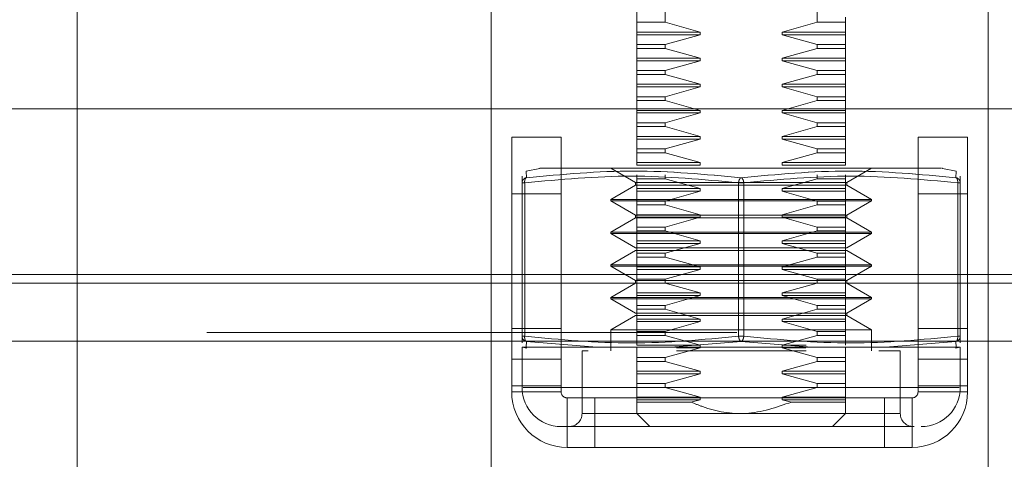
# Model space of a CAD drawing. Units: inches. Extents: x 0 to 23.4, y 0 to 16.5.
# Drawn here: x 7.4 to 7.6, y 3.1 to 3.2 of the extents above; entities that cross this region are included whole.
import ezdxf

# ---------------------------------------------------------------- set-up
doc = ezdxf.new("R2010")
doc.units = ezdxf.units.IN
doc.header["$MEASUREMENT"] = 0
doc.linetypes.add('HIDDEN', pattern=[0.07500000000000001, 0.05, -0.025])
doc.styles.add('SLDTEXTSTYLE0', font='TXT', dxfattribs={"width": 0.75})
doc.dimstyles.new('SLDDIMSTYLE0', dxfattribs={"dimtxt": 0.125, "dimasz": 0.13, "dimexe": 0, "dimexo": 0.0625, "dimgap": 0.03125, "dimtad": 0, "dimtih": 1, "dimtoh": 1, "dimlfac": 8, "dimrnd": 1e-09, "dimzin": 12, "dimdsep": 46, "dimtxsty": 'SLDTEXTSTYLE0', "dimsah": 1, "dimcen": 0.09, "dimadec": 0, "dimazin": 3, "dimtfac": 1, "dimtofl": 0, "dimtmove": 0, "dimatfit": 3, "dimfxl": 1, "dimfrac": 2, "dimtolj": 1, "dimtzin": 12, "dimarcsym": 0})

# ---------------------------------------------------------------- blocks, each defined once
blk = doc.blocks.new('_D_6')
at = {"color": 7, "linetype": 'Continuous', "lineweight": 0}
for p, q in [((7.8722005834, 3.1537109904), (7.8722005834, 2.8031853956)), ((7.3784880834, 3.1047484904), (7.3784880834, 2.8031853956)), ((7.3784880834, 2.9281853956), (7.2544373276, 2.9281853956)), ((7.8722005834, 2.9281853956), (7.3784880834, 2.9281853956))]:
    blk.add_line(p, q, dxfattribs=at)
for points in [[(7.3784880834, 2.9281853956), (7.5084880834, 2.9081853956), (7.5084880834, 2.9481853956)], [(7.8722005834, 2.9281853956), (7.7422005834, 2.9481853956), (7.7422005834, 2.9081853956)]]:
    blk.add_solid(points, dxfattribs=at)
at = {"color": 7, "linetype": 'Continuous', "lineweight": 0, "char_height": 0.125, "attachment_point": 1, "style": 'SLDTEXTSTYLE0'}
for s, insert in [('3.95', (6.5484477366, 3.0893188769, 0.000492126)), ('COVER STIFF', (6.2672845312, 2.8908813709, 0.000492126))]:
    blk.add_mtext(s, dxfattribs=dict(at, insert=insert))

msp = doc.modelspace()

# ---------------------------------------------------------------- linework, layer by layer
at = {"color": 7, "linetype": 'HIDDEN', "lineweight": 0}
for p, q in [((7.4347005834, 3.1320234904), (7.4347005834, 3.2823359904)), ((7.5456459345, 3.2200292501), (7.5456459345, 3.2421833329)), ((7.5743457836, 3.2421833329), (7.5743457836, 3.2200292501)), ((7.5403108197, 3.2200292501), (7.5403108197, 3.2323408132)), ((7.5128255834, 3.1320234904), (7.5128255834, 3.2257734904)), ((7.6065755834, 3.2257734904), (7.6065755834, 3.1320234904)), ((7.5456459345, 3.2200292501), (7.5403108197, 3.2200292501)), ((7.5403108197, 3.2200292501), (7.5403108197, 3.2181824112)), ((7.552230242, 3.2181824112), (7.5456459345, 3.2200292501)), ((7.5743457836, 3.2200292501), (7.5677614761, 3.2181824112)), ((7.5743457836, 3.2200292501), (7.5796808984, 3.2200292501)), ((7.5796808984, 3.2200292501), (7.5796808984, 3.2210219156)), ((7.5796808984, 3.2200292501), (7.5796808984, 3.2181824112)), ((7.552230242, 3.2181824112), (7.5403108197, 3.2181824112)), ((7.5403108197, 3.2181824112), (7.5403108197, 3.2176902852)), ((7.552230242, 3.2176902852), (7.5403108197, 3.2176902852)), ((7.5403108197, 3.2176902852), (7.5403108197, 3.2158434462)), ((7.5456459345, 3.2158434462), (7.552230242, 3.2176902852)), ((7.552230242, 3.2176902852), (7.552230242, 3.2181824112)), ((7.5677614761, 3.2181824112), (7.5677614761, 3.2176902852)), ((7.5796808984, 3.2181824112), (7.5677614761, 3.2181824112)), ((7.5677614761, 3.2176902852), (7.5743457836, 3.2158434462)), ((7.5796808984, 3.2176902852), (7.5677614761, 3.2176902852)), ((7.5796808984, 3.2181824112), (7.5796808984, 3.2176902852)), ((7.5796808984, 3.2176902852), (7.5796808984, 3.2158434462)), ((7.5456459345, 3.2158434462), (7.5403108197, 3.2158434462)), ((7.5403108197, 3.2158434462), (7.5403108197, 3.2151079903)), ((7.5456459345, 3.2151079903), (7.5456459345, 3.2158434462)), ((7.5743457836, 3.2158434462), (7.5743457836, 3.2151079903)), ((7.5796808984, 3.2158434462), (7.5743457836, 3.2158434462)), ((7.5796808984, 3.2158434462), (7.5796808984, 3.2151079903)), ((7.5456459345, 3.2151079903), (7.5403108197, 3.2151079903)), ((7.5403108197, 3.2151079903), (7.5403108197, 3.2132611513)), ((7.552230242, 3.2132611513), (7.5456459345, 3.2151079903)), ((7.5743457836, 3.2151079903), (7.5677614761, 3.2132611513)), ((7.5796808984, 3.2151079903), (7.5743457836, 3.2151079903)), ((7.5796808984, 3.2151079903), (7.5796808984, 3.2132611513)), ((7.5796808984, 3.2132611513), (7.5796808984, 3.2151079903)), ((7.552230242, 3.2132611513), (7.5403108197, 3.2132611513)), ((7.5403108197, 3.2132611513), (7.5403108197, 3.2127690253)), ((7.552230242, 3.2127690253), (7.5403108197, 3.2127690253)), ((7.5403108197, 3.2127690253), (7.5403108197, 3.2109221864)), ((7.5456459345, 3.2109221864), (7.552230242, 3.2127690253)), ((7.552230242, 3.2127690253), (7.552230242, 3.2132611513)), ((7.5677614761, 3.2132611513), (7.5677614761, 3.2127690253)), ((7.5796808984, 3.2132611513), (7.5677614761, 3.2132611513)), ((7.5677614761, 3.2127690253), (7.5743457836, 3.2109221864)), ((7.5796808984, 3.2127690253), (7.5677614761, 3.2127690253)), ((7.5796808984, 3.2132611513), (7.5796808984, 3.2127690253)), ((7.5796808984, 3.2127690253), (7.5796808984, 3.2109221864)), ((7.5456459345, 3.2109221864), (7.5403108197, 3.2109221864)), ((7.5403108197, 3.2109221864), (7.5403108197, 3.2101867304)), ((7.5456459345, 3.2101867304), (7.5403108197, 3.2101867304)), ((7.5403108197, 3.2101867304), (7.5403108197, 3.2083398915)), ((7.5456459345, 3.2101867304), (7.5456459345, 3.2109221864)), ((7.552230242, 3.2083398915), (7.5456459345, 3.2101867304)), ((7.5743457836, 3.2101867304), (7.5677614761, 3.2083398915)), ((7.5743457836, 3.2109221864), (7.5743457836, 3.2101867304)), ((7.5743457836, 3.2109221864), (7.5796808984, 3.2109221864)), ((7.5743457836, 3.2101867304), (7.5796808984, 3.2101867304)), ((7.5796808984, 3.2109221864), (7.5796808984, 3.2101867304)), ((7.5796808984, 3.2101867304), (7.5796808984, 3.2083398915)), ((7.5796808984, 3.2083398915), (7.5796808984, 3.2101867304)), ((7.552230242, 3.2083398915), (7.5403108197, 3.2083398915)), ((7.5403108197, 3.2083398915), (7.5403108197, 3.2078477655)), ((7.552230242, 3.2078477655), (7.552230242, 3.2083398915)), ((7.5677614761, 3.2083398915), (7.5677614761, 3.2078477655)), ((7.5677614761, 3.2083398915), (7.5796808984, 3.2083398915)), ((7.5796808984, 3.2083398915), (7.5796808984, 3.2078477655)), ((7.552230242, 3.2078477655), (7.5403108197, 3.2078477655)), ((7.5403108197, 3.2078477655), (7.5403108197, 3.2060009265)), ((7.5456459345, 3.2060009265), (7.552230242, 3.2078477655)), ((7.5677614761, 3.2078477655), (7.5743457836, 3.2060009265)), ((7.5677614761, 3.2078477655), (7.5796808984, 3.2078477655)), ((7.5796808984, 3.2078477655), (7.5796808984, 3.2060009265)), ((7.5456459345, 3.2060009265), (7.5403108197, 3.2060009265)), ((7.5403108197, 3.2060009265), (7.5403108197, 3.2052654706)), ((7.5456459345, 3.2052654706), (7.5403108197, 3.2052654706)), ((7.5403108197, 3.2052654706), (7.5403108197, 3.2034186316)), ((7.5456459345, 3.2052654706), (7.5456459345, 3.2060009265)), ((7.552230242, 3.2034186316), (7.5456459345, 3.2052654706)), ((7.5743457836, 3.2052654706), (7.5677614761, 3.2034186316)), ((7.5743457836, 3.2060009265), (7.5743457836, 3.2052654706)), ((7.5743457836, 3.2060009265), (7.5796808984, 3.2060009265)), ((7.5743457836, 3.2052654706), (7.5796808984, 3.2052654706)), ((7.5796808984, 3.2060009265), (7.5796808984, 3.2052654706)), ((7.5796808984, 3.2052654706), (7.5796808984, 3.2034186316)), ((7.552230242, 3.2034186316), (7.5403108197, 3.2034186316)), ((7.5403108197, 3.2034186316), (7.5403108197, 3.2029265056)), ((7.552230242, 3.2029265056), (7.5403108197, 3.2029265056)), ((7.5403108197, 3.2029265056), (7.5403108197, 3.2010796667)), ((7.5456459345, 3.2010796667), (7.552230242, 3.2029265056)), ((7.552230242, 3.2029265056), (7.552230242, 3.2034186316)), ((7.5677614761, 3.2034186316), (7.5677614761, 3.2029265056)), ((7.5677614761, 3.2034186316), (7.5796808984, 3.2034186316)), ((7.5677614761, 3.2029265056), (7.5743457836, 3.2010796667)), ((7.5677614761, 3.2029265056), (7.5796808984, 3.2029265056)), ((7.5796808984, 3.2034186316), (7.5796808984, 3.2029265056)), ((7.5796808984, 3.2029265056), (7.5796808984, 3.2010796667)), ((7.5456459345, 3.2010796667), (7.5403108197, 3.2010796667)), ((7.5403108197, 3.2010796667), (7.5403108197, 3.2003442107)), ((7.5456459345, 3.2003442107), (7.5456459345, 3.2010796667)), ((7.5743457836, 3.2010796667), (7.5743457836, 3.2003442107)), ((7.5743457836, 3.2010796667), (7.5796808984, 3.2010796667)), ((7.5796808984, 3.2010796667), (7.5796808984, 3.2003442107)), ((7.5456459345, 3.2003442107), (7.5403108197, 3.2003442107)), ((7.5403108197, 3.2003442107), (7.5403108197, 3.1984973718)), ((7.552230242, 3.1984973718), (7.5456459345, 3.2003442107)), ((7.5456459345, 3.2003442107), (7.552230242, 3.1984973718)), ((7.5743457836, 3.2003442107), (7.5677614761, 3.1984973718)), ((7.5743457836, 3.2003442107), (7.5796808984, 3.2003442107)), ((7.5796808984, 3.2003442107), (7.5796808984, 3.1984973718)), ((7.552230242, 3.1984973718), (7.5403108197, 3.1984973718)), ((7.5403108197, 3.1984973718), (7.5403108197, 3.1980052458)), ((7.552230242, 3.1980052458), (7.5403108197, 3.1980052458)), ((7.5403108197, 3.1980052458), (7.5403108197, 3.1961584069)), ((7.5456459345, 3.1961584069), (7.552230242, 3.1980052458)), ((7.552230242, 3.1980052458), (7.552230242, 3.1984973718)), ((7.5677614761, 3.1984973718), (7.5677614761, 3.1980052458)), ((7.5677614761, 3.1984973718), (7.5796808984, 3.1984973718)), ((7.5677614761, 3.1980052458), (7.5743457836, 3.1961584069)), ((7.5677614761, 3.1980052458), (7.5796808984, 3.1980052458)), ((7.5796808984, 3.1984973718), (7.5796808984, 3.1980052458)), ((7.5796808984, 3.1980052458), (7.5796808984, 3.1961584069)), ((7.5456459345, 3.1961584069), (7.5403108197, 3.1961584069)), ((7.5403108197, 3.1961584069), (7.5403108197, 3.1954229509)), ((7.5456459345, 3.1954229509), (7.5403108197, 3.1954229509)), ((7.5403108197, 3.1954229509), (7.5403108197, 3.1935761119)), ((7.5456459345, 3.1954229509), (7.5456459345, 3.1961584069)), ((7.552230242, 3.1935761119), (7.5456459345, 3.1954229509)), ((7.5743457836, 3.1954229509), (7.5677614761, 3.1935761119)), ((7.5743457836, 3.1961584069), (7.5743457836, 3.1954229509)), ((7.5796808984, 3.1961584069), (7.5743457836, 3.1961584069)), ((7.5796808984, 3.1954229509), (7.5743457836, 3.1954229509)), ((7.5796808984, 3.1961584069), (7.5796808984, 3.1954229509)), ((7.5796808984, 3.1954229509), (7.5796808984, 3.1935761119)), ((7.552230242, 3.1935761119), (7.5403108197, 3.1935761119)), ((7.5403108197, 3.1935761119), (7.5403108197, 3.193083986)), ((7.552230242, 3.193083986), (7.552230242, 3.1935761119)), ((7.5677614761, 3.1935761119), (7.5677614761, 3.193083986)), ((7.5677614761, 3.1935761119), (7.5796808984, 3.1935761119)), ((7.5796808984, 3.1935761119), (7.5796808984, 3.193083986)), ((7.5220065675, 3.1924786085), (7.5194484528, 3.1919668537)), ((7.51947432, 3.1907179644), (7.5194484528, 3.1919668537)), ((7.5353895598, 3.1924977316), (7.5400776895, 3.1897910387)), ((7.552230242, 3.193083986), (7.5403108197, 3.193083986)), ((7.5677614761, 3.193083986), (7.5796808984, 3.193083986)), ((7.5799140286, 3.1897910387), (7.5846021582, 3.1924977316)), ((7.6005432653, 3.1919668537), (7.5979851506, 3.1924786085)), ((7.6005432653, 3.1919668537), (7.6005173981, 3.1907179644)), ((7.5186572764, 3.1910017248), (7.5186572764, 3.1897528355)), ((7.5186572764, 3.1897528355), (7.5186572764, 3.1607938087)), ((7.5191494023, 3.1897528355), (7.5186572764, 3.1897528355)), ((7.5187891411, 3.1897528355), (7.5191494023, 3.1897528355)), ((7.5191494023, 3.1607938087), (7.5191494023, 3.1897528355)), ((7.5400776895, 3.1897910387), (7.5772454999, 3.1897910387)), ((7.5400776895, 3.1897910387), (7.5400776895, 3.1892989127)), ((7.5403108197, 3.191237147), (7.5403108197, 3.1905016911)), ((7.5456459345, 3.1905016911), (7.5403108197, 3.1905016911)), ((7.5403108197, 3.1905016911), (7.5403108197, 3.1886548521)), ((7.5456459345, 3.1905016911), (7.5456459345, 3.191237147)), ((7.552230242, 3.1886548521), (7.5456459345, 3.1905016911)), ((7.559503733, 3.1897528355), (7.559503733, 3.1607938087)), ((7.560487985, 3.1897528355), (7.559503733, 3.1897528355)), ((7.559503733, 3.1897528355), (7.560487985, 3.1897528355)), ((7.560487985, 3.1897528355), (7.560487985, 3.1607938087)), ((7.5743457836, 3.1905016911), (7.5677614761, 3.1886548521)), ((7.5743457836, 3.191237147), (7.5743457836, 3.1905016911)), ((7.5743457836, 3.1905016911), (7.5796808984, 3.1905016911)), ((7.5772454999, 3.1897910387), (7.5799140286, 3.1897910387)), ((7.5796808984, 3.191237147), (7.5796808984, 3.1905016911)), ((7.5796808984, 3.1905016911), (7.5796808984, 3.1886548521)), ((7.5799140286, 3.1892989127), (7.5799140286, 3.1897910387)), ((7.6008423157, 3.1607938087), (7.6008423157, 3.1897528355)), ((7.601202577, 3.1897528355), (7.6008423157, 3.1897528355)), ((7.6013344417, 3.1897528355), (7.601202577, 3.1897528355)), ((7.6013344417, 3.1897528355), (7.6013344417, 3.1910017248)), ((7.6013344417, 3.1607938087), (7.6013344417, 3.1897528355)), ((7.5400776895, 3.1892989127), (7.5353895598, 3.1865922198)), ((7.5400776895, 3.1892989127), (7.5799140286, 3.1892989127)), ((7.552230242, 3.1886548521), (7.5403108197, 3.1886548521)), ((7.5403108197, 3.1886548521), (7.5403108197, 3.1881627261)), ((7.552230242, 3.1881627261), (7.5403108197, 3.1881627261)), ((7.5403108197, 3.1881627261), (7.5403108197, 3.1863158872)), ((7.5456459345, 3.1863158872), (7.552230242, 3.1881627261)), ((7.552230242, 3.1881627261), (7.552230242, 3.1886548521)), ((7.5677614761, 3.1886548521), (7.5677614761, 3.1881627261)), ((7.5677614761, 3.1886548521), (7.5796808984, 3.1886548521)), ((7.5677614761, 3.1881627261), (7.5743457836, 3.1863158872)), ((7.5677614761, 3.1881627261), (7.5796808984, 3.1881627261)), ((7.5796808984, 3.1886548521), (7.5796808984, 3.1881627261)), ((7.5796808984, 3.1881627261), (7.5796808984, 3.1863158872)), ((7.5796808984, 3.1863158872), (7.5796808984, 3.1881627261)), ((7.5846021582, 3.1865922198), (7.5799140286, 3.1892989127)), ((7.5260380834, 3.1876484904), (7.5167005834, 3.1876484904)), ((7.5353895598, 3.1865922198), (7.5846021582, 3.1865922198)), ((7.5353895598, 3.1865922198), (7.5353895598, 3.1863461568)), ((7.5353895598, 3.1863461568), (7.5813055392, 3.1863461568)), ((7.5353895598, 3.1863461568), (7.5400776895, 3.1836394639)), ((7.5456459345, 3.1863158872), (7.5403108197, 3.1863158872)), ((7.5403108197, 3.1863158872), (7.5403108197, 3.1855804312)), ((7.5456459345, 3.1855804312), (7.5456459345, 3.1863158872)), ((7.5743457836, 3.1863158872), (7.5743457836, 3.1855804312)), ((7.5743457836, 3.1863158872), (7.5796808984, 3.1863158872)), ((7.5796808984, 3.1863158872), (7.5796808984, 3.1855804312)), ((7.5799140286, 3.1836394639), (7.5846021582, 3.1863461568)), ((7.5813055392, 3.1863461568), (7.5846021582, 3.1863461568)), ((7.5846021582, 3.1863461568), (7.5846021582, 3.1865922198)), ((7.6027005834, 3.1876484904), (7.5933630834, 3.1876484904)), ((7.5456459345, 3.1855804312), (7.5403108197, 3.1855804312)), ((7.5403108197, 3.1855804312), (7.5403108197, 3.1837335923)), ((7.552230242, 3.1837335923), (7.5456459345, 3.1855804312)), ((7.5743457836, 3.1855804312), (7.5677614761, 3.1837335923)), ((7.5743457836, 3.1855804312), (7.5796808984, 3.1855804312)), ((7.5796808984, 3.1855804312), (7.5796808984, 3.1837335923)), ((7.5796808984, 3.1837335923), (7.5796808984, 3.1855804312)), ((7.5400776895, 3.1831473379), (7.5353895598, 3.180440645)), ((7.5400776895, 3.1836394639), (7.5772454999, 3.1836394639)), ((7.5400776895, 3.1836394639), (7.5400776895, 3.1831473379)), ((7.5400776895, 3.1831473379), (7.5799140286, 3.1831473379)), ((7.552230242, 3.1837335923), (7.5403108197, 3.1837335923)), ((7.5403108197, 3.1837335923), (7.5403108197, 3.1832414663)), ((7.552230242, 3.1832414663), (7.5403108197, 3.1832414663)), ((7.5403108197, 3.1832414663), (7.5403108197, 3.1813946273)), ((7.5456459345, 3.1813946273), (7.552230242, 3.1832414663)), ((7.552230242, 3.1832414663), (7.552230242, 3.1837335923)), ((7.5677614761, 3.1837335923), (7.5677614761, 3.1832414663)), ((7.5677614761, 3.1837335923), (7.5796808984, 3.1837335923)), ((7.5677614761, 3.1832414663), (7.5743457836, 3.1813946273)), ((7.5677614761, 3.1832414663), (7.5796808984, 3.1832414663)), ((7.5772454999, 3.1836394639), (7.5799140286, 3.1836394639)), ((7.5796808984, 3.1837335923), (7.5796808984, 3.1832414663)), ((7.5796808984, 3.1832414663), (7.5796808984, 3.1813946273)), ((7.5799140286, 3.1831473379), (7.5799140286, 3.1836394639)), ((7.5846021582, 3.180440645), (7.5799140286, 3.1831473379)), ((7.5353895598, 3.180440645), (7.5846021582, 3.180440645)), ((7.5353895598, 3.180440645), (7.5353895598, 3.180194582)), ((7.5456459345, 3.1813946273), (7.5403108197, 3.1813946273)), ((7.5403108197, 3.1813946273), (7.5403108197, 3.1806591714)), ((7.5456459345, 3.1806591714), (7.5403108197, 3.1806591714)), ((7.5403108197, 3.1806591714), (7.5403108197, 3.1788123324)), ((7.5456459345, 3.1806591714), (7.5456459345, 3.1813946273)), ((7.552230242, 3.1788123324), (7.5456459345, 3.1806591714)), ((7.5743457836, 3.1806591714), (7.5677614761, 3.1788123324)), ((7.5677614761, 3.1788123324), (7.5743457836, 3.1806591714)), ((7.5743457836, 3.1813946273), (7.5743457836, 3.1806591714)), ((7.5743457836, 3.1813946273), (7.5796808984, 3.1813946273)), ((7.5743457836, 3.1806591714), (7.5796808984, 3.1806591714)), ((7.5796808984, 3.1813946273), (7.5796808984, 3.1806591714)), ((7.5796808984, 3.1806591714), (7.5796808984, 3.1788123324)), ((7.5796808984, 3.1788123324), (7.5796808984, 3.1806591714)), ((7.5846021582, 3.180194582), (7.5846021582, 3.180440645)), ((7.5813055392, 3.180194582), (7.5353895598, 3.180194582)), ((7.5353895598, 3.180194582), (7.5400776895, 3.1774878891)), ((7.552230242, 3.1788123324), (7.5403108197, 3.1788123324)), ((7.5403108197, 3.1788123324), (7.5403108197, 3.1783202064)), ((7.552230242, 3.1783202064), (7.552230242, 3.1788123324)), ((7.5677614761, 3.1788123324), (7.5677614761, 3.1783202064)), ((7.5677614761, 3.1788123324), (7.5796808984, 3.1788123324)), ((7.5796808984, 3.1788123324), (7.5796808984, 3.1783202064)), ((7.5799140286, 3.1774878891), (7.5846021582, 3.180194582)), ((7.5846021582, 3.180194582), (7.5813055392, 3.180194582)), ((7.5400776895, 3.1769957631), (7.5353895598, 3.1742890702)), ((7.5799140286, 3.1774878891), (7.5400776895, 3.1774878891)), ((7.5799140286, 3.1769957631), (7.5400776895, 3.1769957631)), ((7.552230242, 3.1783202064), (7.5403108197, 3.1783202064)), ((7.5403108197, 3.1783202064), (7.5403108197, 3.1764733675)), ((7.5456459345, 3.1764733675), (7.552230242, 3.1783202064)), ((7.5677614761, 3.1783202064), (7.5743457836, 3.1764733675)), ((7.5677614761, 3.1783202064), (7.5796808984, 3.1783202064)), ((7.5796808984, 3.1783202064), (7.5796808984, 3.1764733675)), ((7.5846021582, 3.1742890702), (7.5799140286, 3.1769957631)), ((7.5456459345, 3.1764733675), (7.5403108197, 3.1764733675)), ((7.5403108197, 3.1764733675), (7.5403108197, 3.1757379115)), ((7.5456459345, 3.1757379115), (7.5403108197, 3.1757379115)), ((7.5403108197, 3.1757379115), (7.5403108197, 3.1738910726)), ((7.5456459345, 3.1757379115), (7.5456459345, 3.1764733675)), ((7.552230242, 3.1738910726), (7.5456459345, 3.1757379115)), ((7.5456459345, 3.1757379115), (7.552230242, 3.1738910726)), ((7.5743457836, 3.1757379115), (7.5677614761, 3.1738910726)), ((7.5677614761, 3.1738910726), (7.5743457836, 3.1757379115)), ((7.5743457836, 3.1764733675), (7.5743457836, 3.1757379115)), ((7.5743457836, 3.1764733675), (7.5796808984, 3.1764733675)), ((7.5743457836, 3.1757379115), (7.5796808984, 3.1757379115)), ((7.5796808984, 3.1764733675), (7.5796808984, 3.1757379115)), ((7.5796808984, 3.1757379115), (7.5796808984, 3.1738910726)), ((7.5796808984, 3.1738910726), (7.5796808984, 3.1757379115)), ((7.5813055392, 3.1742890702), (7.5353895598, 3.1742890702)), ((7.5353895598, 3.1742890702), (7.5353895598, 3.1740430072)), ((7.5813055392, 3.1740430072), (7.5353895598, 3.1740430072)), ((7.5353895598, 3.1740430072), (7.5400776895, 3.1713363142)), ((7.552230242, 3.1738910726), (7.5403108197, 3.1738910726)), ((7.5403108197, 3.1738910726), (7.5403108197, 3.1733989466)), ((7.552230242, 3.1733989466), (7.5403108197, 3.1733989466)), ((7.5403108197, 3.1733989466), (7.5403108197, 3.1715521076)), ((7.5456459345, 3.1715521076), (7.552230242, 3.1733989466)), ((7.552230242, 3.1733989466), (7.552230242, 3.1738910726)), ((7.5677614761, 3.1738910726), (7.5677614761, 3.1733989466)), ((7.5677614761, 3.1738910726), (7.5796808984, 3.1738910726)), ((7.5677614761, 3.1733989466), (7.5743457836, 3.1715521076)), ((7.5677614761, 3.1733989466), (7.5796808984, 3.1733989466)), ((7.5796808984, 3.1738910726), (7.5796808984, 3.1733989466)), ((7.5796808984, 3.1733989466), (7.5796808984, 3.1715521076)), ((7.5799140286, 3.1713363142), (7.5846021582, 3.1740430072)), ((7.5846021582, 3.1742890702), (7.5813055392, 3.1742890702)), ((7.5846021582, 3.1740430072), (7.5813055392, 3.1740430072)), ((7.5846021582, 3.1740430072), (7.5846021582, 3.1742890702)), ((3.6592072744, 3.1724710312), (7.8185072744, 3.1724710312)), ((7.5260380834, 3.1724710312), (7.5167005834, 3.1724710312)), ((7.5799140286, 3.1713363142), (7.5400776895, 3.1713363142)), ((7.5400776895, 3.1713363142), (7.5400776895, 3.1708441883)), ((7.5456459345, 3.1715521076), (7.5403108197, 3.1715521076)), ((7.5403108197, 3.1715521076), (7.5403108197, 3.1708166517)), ((7.5456459345, 3.1708166517), (7.5456459345, 3.1715521076)), ((7.5743457836, 3.1715521076), (7.5743457836, 3.1708166517)), ((7.5743457836, 3.1715521076), (7.5796808984, 3.1715521076)), ((7.5796808984, 3.1715521076), (7.5796808984, 3.1708166517)), ((7.5799140286, 3.1708441883), (7.5799140286, 3.1713363142)), ((7.6027005834, 3.1724710312), (7.5933630834, 3.1724710312)), ((7.5167005834, 3.1514609904), (7.5167005834, 3.1708460312)), ((7.5260380834, 3.1708460312), (7.5260380834, 3.1514609904)), ((7.5400776895, 3.1708441883), (7.5353895598, 3.1681374954)), ((7.5799140286, 3.1708441883), (7.5400776895, 3.1708441883)), ((7.5456459345, 3.1708166517), (7.5403108197, 3.1708166517)), ((7.5403108197, 3.1708166517), (7.5403108197, 3.1689698127)), ((7.552230242, 3.1689698127), (7.5456459345, 3.1708166517)), ((7.5743457836, 3.1708166517), (7.5677614761, 3.1689698127)), ((7.5743457836, 3.1708166517), (7.5796808984, 3.1708166517)), ((7.5796808984, 3.1708166517), (7.5796808984, 3.1689698127)), ((7.5796808984, 3.1689698127), (7.5796808984, 3.1708166517)), ((7.5846021582, 3.1681374954), (7.5799140286, 3.1708441883)), ((7.5933630834, 3.1514609904), (7.5933630834, 3.1708460312)), ((7.6027005834, 3.1708460312), (7.6027005834, 3.1514609904)), ((7.5813055392, 3.1681374954), (7.5353895598, 3.1681374954)), ((7.5353895598, 3.1681374954), (7.5353895598, 3.1678914324)), ((7.5813055392, 3.1678914324), (7.5353895598, 3.1678914324)), ((7.5353895598, 3.1678914324), (7.5400776895, 3.1651847394)), ((7.552230242, 3.1689698127), (7.5403108197, 3.1689698127)), ((7.5403108197, 3.1689698127), (7.5403108197, 3.1684776867)), ((7.552230242, 3.1684776867), (7.5403108197, 3.1684776867)), ((7.5403108197, 3.1684776867), (7.5403108197, 3.1666308478)), ((7.5456459345, 3.1666308478), (7.552230242, 3.1684776867)), ((7.552230242, 3.1684776867), (7.552230242, 3.1689698127)), ((7.5677614761, 3.1689698127), (7.5677614761, 3.1684776867)), ((7.5677614761, 3.1689698127), (7.5796808984, 3.1689698127)), ((7.5677614761, 3.1684776867), (7.5743457836, 3.1666308478)), ((7.5677614761, 3.1684776867), (7.5796808984, 3.1684776867)), ((7.5796808984, 3.1689698127), (7.5796808984, 3.1684776867)), ((7.5796808984, 3.1684776867), (7.5796808984, 3.1666308478)), ((7.5799140286, 3.1651847394), (7.5846021582, 3.1678914324)), ((7.5846021582, 3.1681374954), (7.5813055392, 3.1681374954)), ((7.5846021582, 3.1678914324), (7.5813055392, 3.1678914324)), ((7.5846021582, 3.1678914324), (7.5846021582, 3.1681374954)), ((7.5456459345, 3.1666308478), (7.5403108197, 3.1666308478)), ((7.5403108197, 3.1666308478), (7.5403108197, 3.1658953918)), ((7.5456459345, 3.1658953918), (7.5403108197, 3.1658953918)), ((7.5403108197, 3.1658953918), (7.5403108197, 3.1640485529)), ((7.5456459345, 3.1658953918), (7.5456459345, 3.1666308478)), ((7.552230242, 3.1640485529), (7.5456459345, 3.1658953918)), ((7.5743457836, 3.1658953918), (7.5677614761, 3.1640485529)), ((7.5743457836, 3.1666308478), (7.5743457836, 3.1658953918)), ((7.5743457836, 3.1666308478), (7.5796808984, 3.1666308478)), ((7.5743457836, 3.1658953918), (7.5796808984, 3.1658953918)), ((7.5796808984, 3.1666308478), (7.5796808984, 3.1658953918)), ((7.5796808984, 3.1658953918), (7.5796808984, 3.1640485529)), ((7.5796808984, 3.1655603236), (7.5796808984, 3.1658953918)), ((7.5400776895, 3.1646926135), (7.5353895598, 3.1619859205)), ((7.5799140286, 3.1651847394), (7.5400776895, 3.1651847394)), ((7.5799140286, 3.1646926135), (7.5400776895, 3.1646926135)), ((7.552230242, 3.1640485529), (7.5403108197, 3.1640485529)), ((7.5403108197, 3.1640485529), (7.5403108197, 3.1635564269)), ((7.552230242, 3.1635564269), (7.552230242, 3.1640485529)), ((7.5677614761, 3.1640485529), (7.5677614761, 3.1635564269)), ((7.5677614761, 3.1640485529), (7.5796808984, 3.1640485529)), ((7.5796808984, 3.1640485529), (7.5796808984, 3.1643170293)), ((7.5796808984, 3.1640485529), (7.5796808984, 3.1635564269)), ((7.5799140286, 3.1646926135), (7.5799140286, 3.1651847394)), ((7.5846021582, 3.1619859205), (7.5799140286, 3.1646926135)), ((7.5167005834, 3.1622734904), (7.5260380834, 3.1622734904)), ((7.5813055392, 3.1619859205), (7.5353895598, 3.1619859205)), ((7.5353895598, 3.1619859205), (7.5353895598, 3.1580489127)), ((7.552230242, 3.1635564269), (7.5403108197, 3.1635564269)), ((7.5403108197, 3.1635564269), (7.5403108197, 3.161709588)), ((7.5456459345, 3.161709588), (7.552230242, 3.1635564269)), ((7.5677614761, 3.1635564269), (7.5743457836, 3.161709588)), ((7.5677614761, 3.1635564269), (7.5796808984, 3.1635564269)), ((7.5796808984, 3.1635564269), (7.5796808984, 3.161709588)), ((7.5846021582, 3.1619859205), (7.5813055392, 3.1619859205)), ((7.5846021582, 3.1580489127), (7.5846021582, 3.1619859205)), ((7.5933630834, 3.1622734904), (7.6027005834, 3.1622734904)), ((3.6592072744, 3.1615085312), (7.8185072744, 3.1615085312)), ((7.5191494023, 3.1607938087), (7.5186572764, 3.1607938087)), ((7.5186572764, 3.1607938087), (7.5186572764, 3.1595449195)), ((7.5187891411, 3.1607938087), (7.5191494023, 3.1607938087)), ((7.5456459345, 3.161709588), (7.5403108197, 3.161709588)), ((7.5403108197, 3.161709588), (7.5403108197, 3.160974132)), ((7.5456459345, 3.160974132), (7.5403108197, 3.160974132)), ((7.5403108197, 3.160974132), (7.5403108197, 3.159127293)), ((7.5456459345, 3.160974132), (7.5456459345, 3.161709588)), ((7.552230242, 3.159127293), (7.5456459345, 3.160974132)), ((7.560487985, 3.1607938087), (7.559503733, 3.1607938087)), ((7.560487985, 3.1607938087), (7.559503733, 3.1607938087)), ((7.5743457836, 3.160974132), (7.5677614761, 3.159127293)), ((7.5743457836, 3.161709588), (7.5743457836, 3.160974132)), ((7.5743457836, 3.161709588), (7.5796808984, 3.161709588)), ((7.5743457836, 3.160974132), (7.5796808984, 3.160974132)), ((7.5796808984, 3.161709588), (7.5796808984, 3.160974132)), ((7.5796808984, 3.160974132), (7.5796808984, 3.159127293)), ((7.5796808984, 3.159127293), (7.5796808984, 3.160974132)), ((7.601202577, 3.1607938087), (7.6008423157, 3.1607938087)), ((7.6013344417, 3.1607938087), (7.601202577, 3.1607938087)), ((7.6013344417, 3.1595449195), (7.6013344417, 3.1607938087)), ((7.8185072744, 3.1598835312), (3.6592072744, 3.1598835312)), ((7.5194521654, 3.1587380667), (7.5186572764, 3.1587380667)), ((7.5186572764, 3.1587380667), (7.5186572764, 3.1511400258)), ((7.5186572764, 3.1587380667), (7.5195568827, 3.158558099)), ((7.51947432, 3.1598286798), (7.5194521654, 3.1587380667)), ((7.5327372038, 3.1587380667), (7.5194521654, 3.1587380667)), ((7.5327372038, 3.1587380667), (7.5194743221, 3.1598286796)), ((7.5467108207, 3.1587380667), (7.5327372038, 3.1587380667)), ((7.5327372038, 3.1587380667), (7.5467108207, 3.1587380667)), ((7.552230242, 3.159127293), (7.5403108197, 3.159127293)), ((7.5403108197, 3.1586351671), (7.5403108197, 3.1567883281)), ((7.5456459345, 3.1567883281), (7.552230242, 3.1586351671)), ((7.559995859, 3.1598286798), (7.5467108207, 3.1587380667)), ((7.5732808974, 3.1587380667), (7.5467108207, 3.1587380667)), ((7.552230242, 3.1586351671), (7.5477653136, 3.1586351671)), ((7.552230242, 3.1586351671), (7.552230242, 3.159127293)), ((7.5732808974, 3.1587380667), (7.5599958611, 3.1598286796)), ((7.5677614761, 3.159127293), (7.5677614761, 3.1586351671)), ((7.5677614761, 3.159127293), (7.5722814628, 3.159127293)), ((7.5677614761, 3.1586351671), (7.5743457836, 3.1567883281)), ((7.5677614761, 3.1586351671), (7.5722264045, 3.1586351671)), ((7.5732808974, 3.1587380667), (7.5872545143, 3.1587380667)), ((7.5872545143, 3.1587380667), (7.5732808974, 3.1587380667)), ((7.5796808984, 3.1586351671), (7.5796808984, 3.1567883281)), ((7.6005173981, 3.1598286798), (7.5872545143, 3.1587380667)), ((7.6005395527, 3.1587380667), (7.5872545143, 3.1587380667)), ((7.6004347618, 3.1585580843), (7.6013344417, 3.1587380667)), ((7.6005395527, 3.1587380667), (7.6005173981, 3.1598286798)), ((7.6013344417, 3.1587380667), (7.6005395527, 3.1587380667)), ((7.6013344417, 3.1511400258), (7.6013344417, 3.1587380667)), ((7.5167005834, 3.1564689291), (7.5260380834, 3.1564689291)), ((7.5311417239, 3.1580489127), (7.529976174, 3.1580489127)), ((7.529976174, 3.1580489127), (7.529976174, 3.146218766)), ((7.5456459345, 3.1567883281), (7.5403108197, 3.1567883281)), ((7.5403108197, 3.1567883281), (7.5403108197, 3.1560528722)), ((7.5456459345, 3.1560528722), (7.5456459345, 3.1567883281)), ((7.5722419864, 3.1580489127), (7.547801183, 3.1580489127)), ((7.5743457836, 3.1567883281), (7.5743457836, 3.1560528722)), ((7.5743457836, 3.1567883281), (7.5796808984, 3.1567883281)), ((7.5796808984, 3.1567883281), (7.5796808984, 3.1560528722)), ((7.5900155441, 3.1580489127), (7.5859936689, 3.1580489127)), ((7.5900155441, 3.146218766), (7.5900155441, 3.1580489127)), ((7.5933630834, 3.1564689291), (7.6027005834, 3.1564689291)), ((7.5456459345, 3.1560528722), (7.5403108197, 3.1560528722)), ((7.5403108197, 3.1560528722), (7.5403108197, 3.1542060332)), ((7.552230242, 3.1542060332), (7.5456459345, 3.1560528722)), ((7.5743457836, 3.1560528722), (7.5677614761, 3.1542060332)), ((7.5743457836, 3.1560528722), (7.5796808984, 3.1560528722)), ((7.5796808984, 3.1560528722), (7.5796808984, 3.1542060332)), ((7.552230242, 3.1542060332), (7.5403108197, 3.1542060332)), ((7.5403108197, 3.1542060332), (7.5403108197, 3.1537139072)), ((7.552230242, 3.1537139072), (7.5403108197, 3.1537139072)), ((7.5403108197, 3.1537139072), (7.5403108197, 3.1518670683)), ((7.5456459345, 3.1518670683), (7.552230242, 3.1537139072)), ((7.552230242, 3.1537139072), (7.552230242, 3.1542060332)), ((7.5677614761, 3.1542060332), (7.5677614761, 3.1537139072)), ((7.5677614761, 3.1542060332), (7.5796808984, 3.1542060332)), ((7.5677614761, 3.1537139072), (7.5743457836, 3.1518670683)), ((7.5677614761, 3.1537139072), (7.5796808984, 3.1537139072)), ((7.5743457836, 3.1518670683), (7.5677614761, 3.1537139072)), ((7.5796808984, 3.1542060332), (7.5796808984, 3.1537139072)), ((7.5796808984, 3.1537139072), (7.5796808984, 3.1518670683)), ((7.5796808984, 3.1518670683), (7.5796808984, 3.1537139072)), ((7.5260380834, 3.1514609904), (7.5167005834, 3.1514609904)), ((7.5167005834, 3.1514609904), (7.5167005834, 3.1502984904)), ((7.6011079846, 3.1511400258), (7.5188837334, 3.1511400258)), ((7.5260380834, 3.1514609904), (7.5260380834, 3.1502984904)), ((7.5456459345, 3.1518670683), (7.5403108197, 3.1518670683)), ((7.5403108197, 3.1518670683), (7.5403108197, 3.1511316123)), ((7.5456459345, 3.1511316123), (7.5403108197, 3.1511316123)), ((7.5403108197, 3.1511316123), (7.5403108197, 3.1492847734)), ((7.5456459345, 3.1511316123), (7.5456459345, 3.1518670683)), ((7.552230242, 3.1492847734), (7.5456459345, 3.1511316123)), ((7.5743457836, 3.1511316123), (7.5677614761, 3.1492847734)), ((7.5677614761, 3.1492847734), (7.5743457836, 3.1511316123)), ((7.5743457836, 3.1518670683), (7.5743457836, 3.1511316123)), ((7.5796808984, 3.1518670683), (7.5743457836, 3.1518670683)), ((7.5796808984, 3.1511316123), (7.5743457836, 3.1511316123)), ((7.5796808984, 3.1511316123), (7.5796808984, 3.1518670683)), ((7.5796808984, 3.1492847734), (7.5796808984, 3.1511316123)), ((7.5796808984, 3.1511316123), (7.5796808984, 3.1492847734)), ((7.6027005834, 3.1514609904), (7.5933630834, 3.1514609904)), ((7.5933630834, 3.1502984904), (7.5933630834, 3.1514609904)), ((7.6027005834, 3.1502984904), (7.6027005834, 3.1514609904)), ((7.5260380834, 3.1502984904), (7.5167005834, 3.1502984904)), ((7.5271630834, 3.1491734904), (7.5271630834, 3.1398359904)), ((7.5922380834, 3.1491734904), (7.5271630834, 3.1491734904)), ((7.5323880834, 3.1491734904), (7.5323880834, 3.1398359904)), ((7.552230242, 3.1492847734), (7.5403108197, 3.1492847734)), ((7.5403108197, 3.1492847734), (7.5403108197, 3.1487926474)), ((7.5403108197, 3.1483909332), (7.5403108197, 3.1487926474)), ((7.552230242, 3.1487926474), (7.5403108197, 3.1487926474)), ((7.5504965587, 3.1483909332), (7.552230242, 3.1487926474)), ((7.552230242, 3.1487926474), (7.552230242, 3.1492847734)), ((7.5677614761, 3.1492847734), (7.5677614761, 3.1487926474)), ((7.5796808984, 3.1492847734), (7.5677614761, 3.1492847734)), ((7.5677614761, 3.1487926474), (7.5694951594, 3.1483909332)), ((7.5796808984, 3.1487926474), (7.5677614761, 3.1487926474)), ((7.5796808984, 3.1487926474), (7.5796808984, 3.1492847734)), ((7.5796808984, 3.1487926474), (7.5796808984, 3.1483909332)), ((7.5870130834, 3.1398359904), (7.5870130834, 3.1491734904)), ((7.5922380834, 3.1491734904), (7.5922380834, 3.1398359904)), ((7.5933630834, 3.1502984904), (7.6027005834, 3.1502984904)), ((7.5504965587, 3.1483909332), (7.5403108197, 3.1483909332)), ((7.5403108197, 3.1480177398), (7.5403108197, 3.1483909332)), ((7.5796808984, 3.1483909332), (7.5694951594, 3.1483909332)), ((7.53000052, 3.146218766), (7.5899911981, 3.146218766)), ((7.5403108197, 3.146218766), (7.5427714496, 3.1437581361)), ((7.5772202685, 3.1437581361), (7.5796808984, 3.146218766)), ((7.5881246369, 3.1437581361), (7.5912314768, 3.1437581361)), ((7.5926512776, 3.1437581361), (7.5894032177, 3.1437581361)), ((7.5922380834, 3.1398359904), (7.5271630834, 3.1398359904))]:
    msp.add_line(p, q, dxfattribs=at)
at = {"color": 7, "linetype": 'Continuous', "lineweight": 15}
for p, q in [((7.8610953165, 3.2037109904), (3.6138058504, 3.2037109904)), ((7.5167005834, 3.1983359904), (7.5260380834, 3.1983359904)), ((7.5167005834, 3.1708460312), (7.5167005834, 3.1983359904)), ((7.5260380834, 3.1983359904), (7.5260380834, 3.1708460312)), ((7.5933630834, 3.1708460312), (7.5933630834, 3.1983359904)), ((7.5933630834, 3.1983359904), (7.6027005834, 3.1983359904)), ((7.6027005834, 3.1983359904), (7.6027005834, 3.1708460312)), ((3.6592072744, 3.1708460312), (7.8185072744, 3.1708460312)), ((7.8185072744, 3.1598835312), (3.6592072744, 3.1598835312))]:
    msp.add_line(p, q, dxfattribs=at)
at = {"color": 8, "linetype": 'Continuous', "lineweight": 15}
for p, q in [((7.5167005834, 3.1724710312), (3.6592072744, 3.1724710312)), ((7.5933630834, 3.1724710312), (7.5260380834, 3.1724710312)), ((7.8185072744, 3.1724710312), (7.6027005834, 3.1724710312))]:
    msp.add_line(p, q, dxfattribs=at)
at = {"color": 7, "linetype": 'HIDDEN', "lineweight": 0}
for centre, radius, start, end in [((7.522199643, 3.1915134796), 0.0009842519685046, 90, 101.3127730522), ((7.597792075, 3.1915134796), 0.000984251968504, 78.6872269478, 90), ((7.5260391661, 3.1511400258), 0.0073818897637823, 180, 270), ((7.5939525519, 3.1511400258), 0.0073818897637814, 270, 0), ((7.5271630834, 3.1502984904), 0.0104624999999996, 180, 270), ((7.5271630834, 3.1502984904), 0.0011249999999996, 180, 270), ((7.5922380834, 3.1502984904), 0.0011250000000005, 270, 0), ((7.5922380834, 3.1502984904), 0.0104625000000005, 270, 360), ((7.5275155441, 3.146218766), 0.0024606299212602, 270, 0), ((7.592476174, 3.146218766), 0.0024606299212602, 180, 270)]:
    msp.add_arc(centre, radius, start, end, dxfattribs=at)
for points, knots in [([(7.559995859034013, 3.190717964426529), (7.553249653952473, 3.191341558309454), (7.539729649850694, 3.192591296755451), (7.526235277160182, 3.191343257606813), (7.519474320002062, 3.190717964426529)], [0, 0, 0, 0, 0.4989795144109784, 1, 1, 1, 1]), ([(7.592728342255728, 3.19249773157134), (7.589913961182699, 3.19249773157134), (7.585584549455738, 3.19249773157134), (7.577101808930625, 3.19249773157134), (7.569853919095811, 3.19249773157134), (7.562155097398117, 3.19249773157134), (7.552252269879208, 3.19249773157134), (7.540637527288655, 3.192497731571339), (7.531359172698311, 3.19249773157134), (7.525989220207274, 3.192497731571339), (7.523302858826645, 3.192497731571339), (7.522095255057478, 3.192497731571339), (7.522307937465063, 3.192497731571339), (7.522352929570734, 3.192497731571339)], [0, 0, 0, 0, 0.1436489277838216, 0.2209776630721728, 0.2999474250715265, 0.3789171870708793, 0.4562459223592327, 0.5998948501430519, 0.7435437779268743, 0.8208725132152259, 0.8998422752145787, 0.9788120372139325, 1, 1, 1, 1]), ([(7.559995859034013, 3.190717964426529), (7.566742207061171, 3.191341567099899), (7.580262212290672, 3.192591296786413), (7.593756583675146, 3.191343248860747), (7.600517398065963, 3.190717964426529)], [0, 0, 0, 0, 0.4989900456870626, 1, 1, 1, 1]), ([(7.597638788497305, 3.19249773157134), (7.597628109764389, 3.19249773157134), (7.597590107065934, 3.19249773157134), (7.594761856383268, 3.19249773157134), (7.592728342255728, 3.19249773157134)], [0, 0, 0, 0, 0.2809993329080829, 1, 1, 1, 1]), ([(7.51865727635685, 3.189752835537209), (7.518666775666098, 3.18985526539573), (7.518687919969118, 3.190083261759498), (7.518856005587898, 3.190373102004721), (7.519070070505093, 3.190561014609364), (7.519273730962612, 3.190670346243385), (7.519404367492497, 3.190701358277853), (7.519474320002064, 3.190717964426529)], [0, 0, 0, 0, 0.2243181899030446, 0.4993049132612658, 0.7076787675156779, 0.8434694810851329, 1, 1, 1, 1]), ([(7.519474320002064, 3.190717964426529), (7.519432772427789, 3.190695633094975), (7.519342172651911, 3.190646936783117), (7.519227137960499, 3.190458123411305), (7.519160824502422, 3.1902123090067), (7.519138195255395, 3.189963391932945), (7.519145593824223, 3.189824389160352), (7.519149402341101, 3.189752835537209)], [0, 0, 0, 0, 0.1962891553596731, 0.4280334963601476, 0.6953928772860768, 0.843199219275572, 1, 1, 1, 1]), ([(7.559503733049762, 3.189752835537209), (7.559512120022286, 3.189824389160394), (7.559528412872083, 3.189963391933058), (7.559591959347923, 3.190212309006891), (7.559699299913449, 3.190458123411478), (7.559849620472697, 3.190646936783176), (7.559949881135251, 3.190695633094998), (7.559995859034013, 3.190717964426529)], [0, 0, 0, 0, 0.1568007808145291, 0.3046071228684776, 0.5719665038451379, 0.8037108447941866, 1, 1, 1, 1]), ([(7.559995859034013, 3.190717964426529), (7.560031936435824, 3.190701354374332), (7.560099307320371, 3.190670336788455), (7.560209069740746, 3.190560995688546), (7.560336192966724, 3.190373081412109), (7.560442743610166, 3.190083251506054), (7.560473961238687, 3.189855256768352), (7.560487985018265, 3.189752835537209)], [0, 0, 0, 0, 0.1565598494746387, 0.2923596216499725, 0.5006951962211345, 0.7756991532628195, 1, 1, 1, 1]), ([(7.600842315726928, 3.18975283553721), (7.600847394919295, 3.189857848771411), (7.600858419708999, 3.190085788321585), (7.600795765959908, 3.190376065941861), (7.600702732337417, 3.190563377395586), (7.600611344710737, 3.190671432435694), (7.600550058605853, 3.190701787585448), (7.600517398065966, 3.19071796442653)], [0, 0, 0, 0, 0.230047398753003, 0.4993361169101244, 0.7112654672232838, 0.8461278336662703, 1, 1, 1, 1]), ([(7.600517398065966, 3.19071796442653), (7.600586184548288, 3.19070178367799), (7.600715251886875, 3.190671422972227), (7.600919355291545, 3.19056335673509), (7.601132924474953, 3.190376044753336), (7.601302797577126, 3.190085781415168), (7.601324461736741, 3.18985784050735), (7.60133444171118, 3.18975283553721)], [0, 0, 0, 0, 0.1539014565988715, 0.2887726009092113, 0.5006640805063731, 0.7699721659510472, 1, 1, 1, 1]), ([(7.519474320002065, 3.159828679818512), (7.519404354458381, 3.15984528987071), (7.519273700909922, 3.159876307456587), (7.51907004534793, 3.159985648556497), (7.518855990772528, 3.160173562832934), (7.518687916925217, 3.160463392738988), (7.518666774217216, 3.160691387476691), (7.51865727635685, 3.160793808707833)], [0, 0, 0, 0, 0.1565598494777589, 0.2923596216540706, 0.5006951962211488, 0.7756991532624082, 1, 1, 1, 1]), ([(7.519149402341102, 3.160793808707833), (7.519145593824223, 3.160722255084675), (7.519138195255394, 3.160583252312058), (7.519160824502429, 3.160334335238277), (7.519227137960518, 3.160088520833678), (7.519342172651932, 3.159899707461905), (7.519432772427798, 3.159851011150058), (7.519474320002065, 3.159828679818512)], [0, 0, 0, 0, 0.1568007807548242, 0.304607122765999, 0.5719665037088618, 0.8037108446919895, 1, 1, 1, 1]), ([(7.559995859034018, 3.159828679818513), (7.559949881135243, 3.159851011150052), (7.55984962047267, 3.159899707461886), (7.559699299913419, 3.160088520833623), (7.559591959347907, 3.160334335238216), (7.559528412872083, 3.160583252312022), (7.559512120022288, 3.160722255084662), (7.559503733049766, 3.160793808707833)], [0, 0, 0, 0, 0.196289155258539, 0.4280334962252889, 0.6953928771844915, 0.843199219216381, 1, 1, 1, 1]), ([(7.559503733049766, 3.160793808707834), (7.559517753058449, 3.160691378849306), (7.559548959886671, 3.160463382485538), (7.559655535048659, 3.160173542240316), (7.559782669587536, 3.159985629635675), (7.559892426939429, 3.159876298001656), (7.559959788595643, 3.159845285967188), (7.559995859034017, 3.159828679818513)], [0, 0, 0, 0, 0.2243181899130889, 0.4993049132612619, 0.707678767519876, 0.8434694810883065, 1, 1, 1, 1]), ([(7.56048798501827, 3.160793808707833), (7.560473965009584, 3.160691378849311), (7.560442758181358, 3.160463382485544), (7.560336183019381, 3.160173542240322), (7.56020904848051, 3.159985629635681), (7.560099291128612, 3.159876298001659), (7.560031929472396, 3.15984528596719), (7.559995859034018, 3.159828679818513)], [0, 0, 0, 0, 0.2243181899041767, 0.4993049132613511, 0.7076787675079448, 0.8434694810790964, 1, 1, 1, 1]), ([(7.559995859034017, 3.159828679818513), (7.560041836932779, 3.159851011150043), (7.560142097595331, 3.159899707461865), (7.56029241815458, 3.160088520833563), (7.560399758720107, 3.160334335238151), (7.560463305195946, 3.160583252311982), (7.560479598045745, 3.160722255084647), (7.560487985018269, 3.160793808707833)], [0, 0, 0, 0, 0.1962891552045723, 0.4280334961532467, 0.6953928771300879, 0.8431992191845937, 1, 1, 1, 1]), ([(7.600517398065968, 3.159828679818513), (7.60055006516718, 3.159844860951574), (7.600611359587554, 3.159875222175411), (7.60070275262581, 3.159983289638918), (7.600795773785049, 3.160170601336133), (7.600858399821468, 3.160460862819822), (7.600847388352778, 3.160688803734522), (7.600842315726931, 3.160793808707834)], [0, 0, 0, 0, 0.1539048529520137, 0.2887770388055915, 0.5006640989580582, 0.769972174449145, 1, 1, 1, 1]), ([(7.601334441711183, 3.160793808707834), (7.601324460050093, 3.160688795470473), (7.601302794063361, 3.160460855913428), (7.60113290999324, 3.160170580147854), (7.600919333156171, 3.159983268978885), (7.600715225492729, 3.159875212712096), (7.60058617304812, 3.159844857044179), (7.600517398065968, 3.159828679818513)], [0, 0, 0, 0, 0.2300473902205142, 0.4993360984276256, 0.7112610285314592, 0.8461244367042585, 1, 1, 1, 1]), ([(7.540310819663849, 3.148390933234775), (7.540310819663889, 3.147453712062143), (7.540310819663937, 3.146313745373294), (7.540310819663935, 3.146233107577502), (7.540310819663935, 3.146218765972878)], [0, 0, 0, 0, 0.8221478590554198, 1, 1, 1, 1]), ([(7.56949515936363, 3.148390933234789), (7.566655104902979, 3.147405444825466), (7.561166789516696, 3.145501019655164), (7.554497977749868, 3.146749313963208), (7.551221973929107, 3.148093324911535), (7.550496558704399, 3.148390933234795)], [0, 0, 0, 0, 0.4550268449456374, 0.8793249808721645, 1, 1, 1, 1]), ([(7.579680898404091, 3.146218765972878), (7.579680898404091, 3.14646151105573), (7.579680898404092, 3.146793218483025), (7.579680898404091, 3.148053051933088), (7.579680898404091, 3.148390933234812)], [0, 0, 0, 0, 0.731804786016741, 1, 1, 1, 1]), ([(7.589403217725517, 3.143758136051212), (7.586874735142985, 3.143758136051211), (7.582985126074354, 3.143758136051211), (7.575364103507285, 3.143758136051212), (7.568852489503385, 3.143758136051211), (7.561935751484076, 3.143758136051211), (7.553038901253188, 3.143758136051211), (7.542604040593327, 3.143758136051211), (7.534268226299707, 3.143758136051211), (7.529443779648636, 3.143758136051211), (7.527030311896736, 3.14375813605121), (7.525945382380191, 3.143758136051212), (7.526136459476446, 3.14375813605121), (7.52617688106563, 3.143758136051211)], [0, 0, 0, 0, 0.1436489277838268, 0.2209776630721808, 0.2999474250715377, 0.3789171870708924, 0.4562459223592457, 0.5998948501430712, 0.7435437779268975, 0.820872513215251, 0.8998422752146069, 0.9788120372139633, 1, 1, 1, 1])]:
    msp.add_open_spline(points, degree=3, knots=knots, dxfattribs=at)
for points in [[(7.519474320002062, 3.190717964426529), (7.526221443036311, 3.191342409038795), (7.539715689104812, 3.192591298263327), (7.553235802390946, 3.191342409038795), (7.559995859034013, 3.190717964426529)], [(7.600517398065963, 3.19071796442653), (7.593770275031714, 3.191342409038795), (7.580276028963214, 3.192591298263327), (7.56675591567708, 3.191342409038795), (7.559995859034013, 3.190717964426529)], [(7.519149402341102, 3.189752835537209), (7.525875124125879, 3.190377280149475), (7.539326567695433, 3.191626169374007), (7.552778011264988, 3.190377280149476), (7.559503733049765, 3.18975283553721)], [(7.519149402341101, 3.189752835537209), (7.525875124125879, 3.190377280149475), (7.539326567695432, 3.191626169374007), (7.552778011264986, 3.190377280149476), (7.559503733049764, 3.18975283553721)], [(7.600842315726931, 3.18975283553721), (7.594116593942154, 3.190377280149476), (7.5806651503726, 3.191626169374008), (7.567213706803046, 3.190377280149476), (7.560487985018269, 3.18975283553721)], [(7.560487985018269, 3.18975283553721), (7.567213706803046, 3.190377280149476), (7.580665150372599, 3.191626169374008), (7.594116593942154, 3.190377280149476), (7.600842315726931, 3.18975283553721)], [(7.559503733049765, 3.160793808707833), (7.552778011264989, 3.160169364095567), (7.539326567695435, 3.158920474871035), (7.525875124125879, 3.160169364095566), (7.519149402341102, 3.160793808707833)], [(7.519149402341102, 3.160793808707833), (7.525875124125879, 3.160169364095566), (7.539326567695433, 3.158920474871035), (7.552778011264986, 3.160169364095566), (7.559503733049764, 3.160793808707833)], [(7.600842315726931, 3.160793808707834), (7.594116593942154, 3.160169364095567), (7.580665150372599, 3.158920474871035), (7.567213706803047, 3.160169364095568), (7.560487985018269, 3.160793808707833)], [(7.560487985018269, 3.160793808707833), (7.567213706803046, 3.160169364095568), (7.5806651503726, 3.158920474871035), (7.594116593942154, 3.160169364095568), (7.600842315726931, 3.160793808707834)]]:
    msp.add_open_spline(points, degree=3, dxfattribs=at)

# ---------------------------------------------------------------- dimensions: what is measured, and where the dimension line sits
at = {"color": 7, "linetype": 'Continuous', "lineweight": 0}
dim = msp.add_linear_dim(base=(7.3784880834, 2.9281853956), p1=(7.8722005834, 3.2037109904), p2=(7.3784880834, 3.1547484904), text='<>\\PCOVER STIFF', dimstyle='SLDDIMSTYLE0', dxfattribs=at)
dim.commit()
dim.dimension.update_dxf_attribs({"geometry": '_D_6', "text_midpoint": (6.7608609294, 2.9281853956), "dimtype": 160})

doc.saveas('drawing.dxf')
